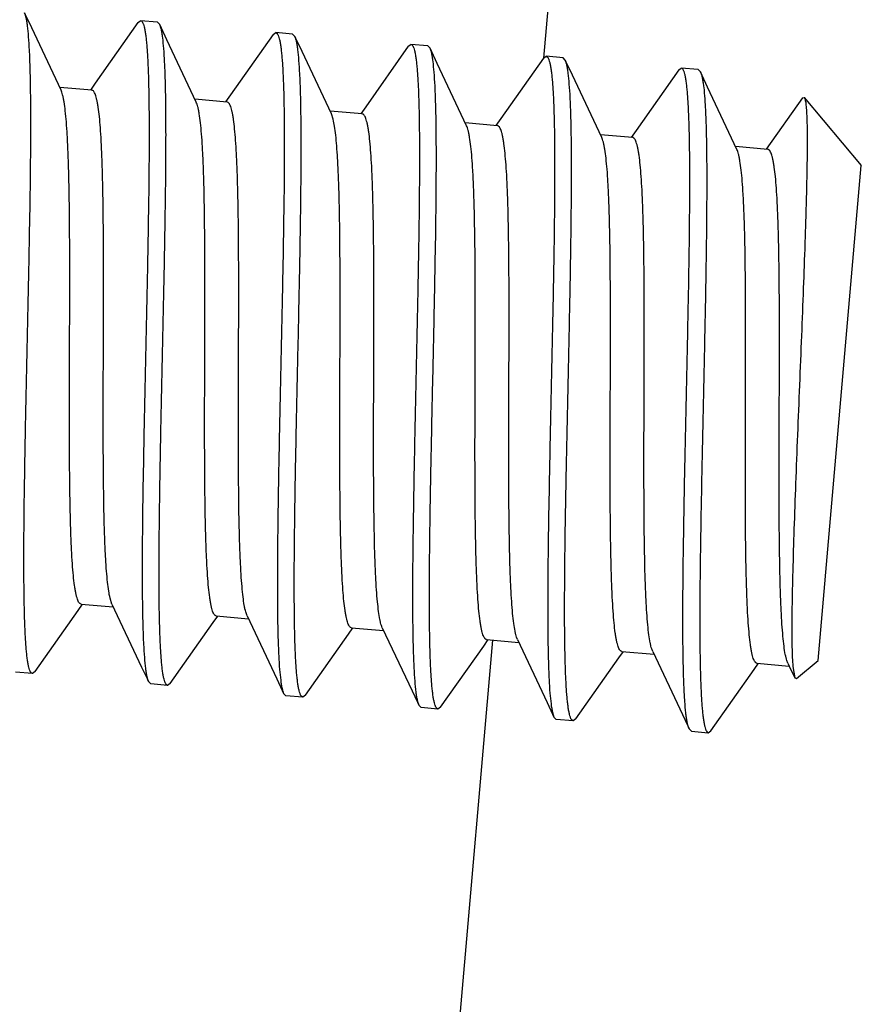
# Model space of a CAD drawing. Units: inches. Extents: x 0 to 11, y 0 to 8.5.
# Drawn here: x 6.2 to 6.3, y 7.3 to 7.4 of the extents above; entities that cross this region are included whole.
import ezdxf

# ---------------------------------------------------------------- set-up
doc = ezdxf.new("R2010")
doc.units = ezdxf.units.IN
doc.header["$LTSCALE"] = 0.605
doc.header["$MEASUREMENT"] = 0
doc.layers.get('0').update_dxf_attribs({"linetype": 'CONTINUOUS'})
doc.layers.add('ALL_FEATURES', color=7, linetype='CONTINUOUS')

msp = doc.modelspace()

# ---------------------------------------------------------------- linework, layer by layer
at = {"color": 7, "linetype": 'Continuous'}
for p, q in [((6.227337, 7.364458), (6.233422, 7.434011)), ((6.252599, 7.308989), (6.256586, 7.354565)), ((6.200411, 7.056708), (6.222648, 7.310871))]:
    msp.add_line(p, q, dxfattribs=at)
at = {"layer": 'ALL_FEATURES', "color": 7, "linetype": 'Continuous'}
for p, q in [((6.180163, 7.367243), (6.179505, 7.368643)), ((6.189953, 7.367729), (6.186025, 7.36216)), ((6.189953, 7.367728), (6.190193, 7.367902)), ((6.191751, 7.367766), (6.190193, 7.367902)), ((6.191958, 7.367553), (6.191751, 7.367766)), ((6.192615, 7.366154), (6.191958, 7.367553)), ((6.182865, 7.361504), (6.180163, 7.367243)), ((6.202405, 7.366639), (6.198477, 7.36107)), ((6.202405, 7.366639), (6.202646, 7.366813)), ((6.204203, 7.366676), (6.202646, 7.366813)), ((6.20441, 7.366464), (6.204203, 7.366676)), ((6.195318, 7.360414), (6.192615, 7.366154)), ((6.205068, 7.365064), (6.20441, 7.366464)), ((6.214857, 7.36555), (6.215098, 7.365723)), ((6.216656, 7.365587), (6.215098, 7.365723)), ((6.20777, 7.359325), (6.205068, 7.365064)), ((6.214857, 7.36555), (6.21093, 7.359981)), ((6.216863, 7.365374), (6.216656, 7.365587)), ((6.21752, 7.363975), (6.216863, 7.365374)), ((6.220223, 7.358235), (6.21752, 7.363975)), ((6.22731, 7.36446), (6.223382, 7.358892)), ((6.22731, 7.36446), (6.227551, 7.364634)), ((6.229108, 7.364497), (6.227551, 7.364634)), ((6.229315, 7.364285), (6.229108, 7.364497)), ((6.229973, 7.362886), (6.229315, 7.364285)), ((6.239762, 7.363371), (6.235834, 7.357802)), ((6.239762, 7.363371), (6.240003, 7.363544)), ((6.241561, 7.363408), (6.240003, 7.363544)), ((6.241561, 7.363408), (6.241768, 7.363195)), ((6.242425, 7.361796), (6.241768, 7.363196)), ((6.241768, 7.363195), (6.241809, 7.363096)), ((6.186025, 7.36216), (6.185569, 7.361516)), ((6.232675, 7.357146), (6.229973, 7.362886)), ((6.185713, 7.361503), (6.182743, 7.361763)), ((6.245128, 7.356057), (6.242425, 7.361796)), ((6.198165, 7.360414), (6.195196, 7.360674)), ((6.198477, 7.36107), (6.198022, 7.360426)), ((6.251169, 7.360797), (6.247832, 7.356068)), ((6.251169, 7.360797), (6.251323, 7.360837)), ((6.251323, 7.360837), (6.256586, 7.354565)), ((6.210618, 7.359324), (6.207648, 7.359584)), ((6.207936, 7.358823), (6.20777, 7.359325)), ((6.21093, 7.359981), (6.210474, 7.359337)), ((6.22307, 7.358235), (6.2201, 7.358495)), ((6.223382, 7.358892), (6.222927, 7.358247)), ((6.235834, 7.357802), (6.235379, 7.357158)), ((6.235523, 7.357145), (6.232553, 7.357405)), ((6.247975, 7.356056), (6.245005, 7.356316)), ((6.184442, 7.313595), (6.184854, 7.314178)), ((6.18471, 7.31419), (6.18768, 7.313931)), ((6.187558, 7.31419), (6.187382, 7.314736)), ((6.180471, 7.307965), (6.184442, 7.313595)), ((6.196894, 7.312505), (6.197306, 7.313088)), ((6.197163, 7.313101), (6.200133, 7.312841)), ((6.20001, 7.313101), (6.199879, 7.313472)), ((6.192923, 7.306875), (6.196894, 7.312505)), ((6.212463, 7.312011), (6.212378, 7.312229)), ((6.205376, 7.305786), (6.209347, 7.311416)), ((6.209347, 7.311416), (6.209759, 7.311999)), ((6.209615, 7.312012), (6.212585, 7.311752)), ((6.221799, 7.310326), (6.222211, 7.31091)), ((6.222068, 7.310922), (6.225037, 7.310662)), ((6.224915, 7.310921), (6.224829, 7.311143)), ((6.217828, 7.304697), (6.221799, 7.310326)), ((6.234251, 7.309237), (6.234664, 7.30982)), ((6.23452, 7.309833), (6.23749, 7.309573)), ((6.237368, 7.309832), (6.237275, 7.310072)), ((6.23028, 7.303607), (6.234251, 7.309237)), ((6.246704, 7.308148), (6.247116, 7.308731)), ((6.246973, 7.308743), (6.249942, 7.308483)), ((6.24982, 7.308743), (6.249721, 7.309003)), ((6.24982, 7.308743), (6.249942, 7.308483)), ((6.250235, 7.309045), (6.250273, 7.308453)), ((6.250619, 7.307327), (6.252599, 7.308989)), ((6.18023, 7.307792), (6.178672, 7.307928)), ((6.180471, 7.307965), (6.18023, 7.307792)), ((6.242733, 7.302518), (6.246704, 7.308148)), ((6.249942, 7.308483), (6.250451, 7.307404)), ((6.250273, 7.308453), (6.250451, 7.307404)), ((6.190918, 7.307051), (6.191125, 7.306838)), ((6.192682, 7.306702), (6.191125, 7.306838)), ((6.192923, 7.306876), (6.192682, 7.306702)), ((6.250451, 7.307404), (6.250619, 7.307327)), ((6.20337, 7.305962), (6.203577, 7.305749)), ((6.205135, 7.305613), (6.203577, 7.305749)), ((6.205376, 7.305786), (6.205135, 7.305613)), ((6.215823, 7.304872), (6.21603, 7.30466)), ((6.217587, 7.304523), (6.21603, 7.30466)), ((6.217828, 7.304697), (6.217587, 7.304523)), ((6.228275, 7.303783), (6.228482, 7.30357)), ((6.23004, 7.303434), (6.228482, 7.30357)), ((6.23028, 7.303607), (6.23004, 7.303434)), ((6.240728, 7.302693), (6.24068, 7.302811)), ((6.240935, 7.302481), (6.240728, 7.302693)), ((6.240935, 7.302481), (6.242492, 7.302344)), ((6.242492, 7.302344), (6.242733, 7.302518))]:
    msp.add_line(p, q, dxfattribs=at)
for points in [[(6.187558, 7.31419), (6.190292, 7.308383), (6.190789, 7.307325), (6.190918, 7.307051)], [(6.20001, 7.3131), (6.202744, 7.307293), (6.203241, 7.306236), (6.20337, 7.305961)], [(6.212463, 7.312011), (6.215197, 7.306204), (6.215694, 7.305146), (6.215823, 7.304872)], [(6.224915, 7.310921), (6.227649, 7.305115), (6.228146, 7.304057), (6.228275, 7.303783)], [(6.237368, 7.309832), (6.240102, 7.304025), (6.240599, 7.302968), (6.240728, 7.302693)]]:
    msp.add_lwpolyline(points, dxfattribs=at)
for points, knots in [([(6.18023, 7.307792), (6.180153, 7.307798), (6.180072, 7.307903), (6.180011, 7.308027), (6.179956, 7.308168), (6.179894, 7.308384), (6.179828, 7.308696), (6.179768, 7.309073), (6.179713, 7.309515), (6.179663, 7.31002), (6.179619, 7.310589), (6.179565, 7.311469), (6.179513, 7.312715), (6.179472, 7.314379), (6.17944, 7.317008), (6.179448, 7.320737), (6.179508, 7.325647), (6.179606, 7.331006), (6.179726, 7.336625), (6.179852, 7.342305), (6.179965, 7.347843), (6.180038, 7.35228), (6.180073, 7.355613), (6.180085, 7.357896), (6.180082, 7.360004), (6.180062, 7.36192), (6.180025, 7.363627), (6.179968, 7.365108), (6.179892, 7.366352), (6.179808, 7.367234), (6.179724, 7.367812), (6.179661, 7.368149), (6.179592, 7.36842), (6.179536, 7.368577), (6.179505, 7.368642)], [0, 0, 0, 0, 0.003805, 0.005275, 0.006986, 0.011163, 0.016374, 0.022629, 0.029925, 0.038252, 0.047599, 0.05795, 0.081573, 0.10892, 0.139762, 0.210811, 0.29222, 0.381101, 0.474294, 0.568492, 0.660349, 0.746594, 0.78664, 0.824158, 0.858812, 0.890298, 0.918341, 0.942699, 0.963171, 0.97959, 0.986249, 0.991865, 0.996441, 1, 1, 1, 1]), ([(6.190193, 7.367902), (6.19027, 7.367895), (6.190351, 7.367791), (6.190412, 7.367666), (6.190468, 7.367526), (6.19053, 7.367309), (6.190595, 7.366997), (6.190655, 7.366621), (6.19071, 7.366179), (6.19076, 7.365673), (6.190804, 7.365105), (6.190858, 7.364225), (6.19091, 7.362979), (6.190951, 7.361315), (6.190983, 7.358686), (6.190976, 7.354957), (6.190916, 7.350048), (6.190817, 7.344688), (6.190697, 7.339068), (6.190571, 7.333389), (6.190458, 7.327851), (6.190385, 7.323414), (6.190351, 7.320082), (6.190339, 7.317799), (6.190342, 7.31569), (6.190361, 7.313774), (6.190398, 7.312068), (6.190455, 7.310586), (6.190531, 7.309342), (6.190616, 7.308459), (6.190699, 7.307882), (6.190762, 7.307544), (6.190831, 7.307273), (6.190887, 7.307117), (6.190918, 7.307051)], [0, 0, 0, 0, 0.003805, 0.005275, 0.006986, 0.011163, 0.016374, 0.022629, 0.029924, 0.03825, 0.047596, 0.057946, 0.081565, 0.10891, 0.139749, 0.210797, 0.29221, 0.381099, 0.474299, 0.568495, 0.660343, 0.746582, 0.786627, 0.824145, 0.858798, 0.890287, 0.918333, 0.942694, 0.963168, 0.979589, 0.986249, 0.991865, 0.996441, 1, 1, 1, 1]), ([(6.192682, 7.306702), (6.192605, 7.306709), (6.192524, 7.306813), (6.192464, 7.306938), (6.192408, 7.307078), (6.192346, 7.307295), (6.19228, 7.307607), (6.19222, 7.307984), (6.192165, 7.308425), (6.192116, 7.308931), (6.192072, 7.3095), (6.192018, 7.310379), (6.191965, 7.311626), (6.191924, 7.31329), (6.191892, 7.315919), (6.1919, 7.319648), (6.19196, 7.324557), (6.192058, 7.329916), (6.192179, 7.335535), (6.192304, 7.341215), (6.192418, 7.346753), (6.19249, 7.35119), (6.192525, 7.354523), (6.192537, 7.356805), (6.192534, 7.358914), (6.192515, 7.36083), (6.192477, 7.362537), (6.192421, 7.364018), (6.192345, 7.365262), (6.19226, 7.366145), (6.192177, 7.366723), (6.192113, 7.36706), (6.192044, 7.367331), (6.191989, 7.367487), (6.191958, 7.367553)], [0, 0, 0, 0, 0.003805, 0.005275, 0.006986, 0.011163, 0.016374, 0.02263, 0.029926, 0.038253, 0.0476, 0.057951, 0.081574, 0.108922, 0.139763, 0.21081, 0.292213, 0.381091, 0.474285, 0.568482, 0.660338, 0.746582, 0.786629, 0.824147, 0.858801, 0.890288, 0.918333, 0.942694, 0.963168, 0.979588, 0.986248, 0.991865, 0.996441, 1, 1, 1, 1]), ([(6.202646, 7.366813), (6.202723, 7.366806), (6.202804, 7.366701), (6.202864, 7.366577), (6.20292, 7.366437), (6.202982, 7.36622), (6.203048, 7.365908), (6.203108, 7.365531), (6.203163, 7.365089), (6.203212, 7.364584), (6.203256, 7.364015), (6.203311, 7.363136), (6.203363, 7.361889), (6.203404, 7.360225), (6.203436, 7.357596), (6.203428, 7.353867), (6.203368, 7.348957), (6.20327, 7.343598), (6.203149, 7.337978), (6.203024, 7.332299), (6.20291, 7.326761), (6.202838, 7.322324), (6.202803, 7.318992), (6.202791, 7.316709), (6.202794, 7.314601), (6.202813, 7.312685), (6.202851, 7.310978), (6.202907, 7.309496), (6.202983, 7.308253), (6.203068, 7.30737), (6.203151, 7.306792), (6.203215, 7.306455), (6.203284, 7.306184), (6.20334, 7.306027), (6.20337, 7.305962)], [0, 0, 0, 0, 0.003805, 0.005275, 0.006986, 0.011163, 0.016374, 0.02263, 0.029925, 0.038252, 0.047599, 0.05795, 0.081573, 0.10892, 0.13976, 0.210809, 0.292221, 0.381109, 0.474309, 0.568504, 0.660353, 0.746586, 0.786629, 0.824145, 0.858798, 0.890286, 0.918331, 0.942693, 0.963168, 0.979588, 0.986248, 0.991865, 0.996441, 1, 1, 1, 1]), ([(6.205135, 7.305613), (6.205058, 7.305619), (6.204977, 7.305724), (6.204916, 7.305848), (6.204861, 7.305989), (6.204799, 7.306206), (6.204733, 7.306517), (6.204673, 7.306894), (6.204618, 7.307336), (6.204568, 7.307842), (6.204524, 7.30841), (6.20447, 7.30929), (6.204418, 7.310536), (6.204377, 7.3122), (6.204345, 7.314829), (6.204352, 7.318558), (6.204413, 7.323468), (6.204511, 7.328827), (6.204631, 7.334447), (6.204757, 7.340126), (6.20487, 7.345664), (6.204943, 7.350101), (6.204978, 7.353433), (6.20499, 7.355716), (6.204987, 7.357825), (6.204967, 7.359741), (6.20493, 7.361447), (6.204873, 7.362929), (6.204797, 7.364173), (6.204713, 7.365055), (6.204629, 7.365633), (6.204566, 7.36597), (6.204497, 7.366242), (6.204441, 7.366398), (6.20441, 7.366464)], [0, 0, 0, 0, 0.003805, 0.005275, 0.006986, 0.011163, 0.016374, 0.02263, 0.029926, 0.038253, 0.0476, 0.057951, 0.081574, 0.108922, 0.139763, 0.21081, 0.292219, 0.381104, 0.474303, 0.568498, 0.66035, 0.746587, 0.78663, 0.824145, 0.858797, 0.890285, 0.918331, 0.942693, 0.963167, 0.979588, 0.986248, 0.991865, 0.996441, 1, 1, 1, 1]), ([(6.215098, 7.365723), (6.215175, 7.365716), (6.215256, 7.365612), (6.215317, 7.365488), (6.215372, 7.365347), (6.215434, 7.36513), (6.2155, 7.364819), (6.21556, 7.364442), (6.215615, 7.364), (6.215665, 7.363494), (6.215709, 7.362926), (6.215763, 7.362046), (6.215815, 7.3608), (6.215856, 7.359136), (6.215888, 7.356507), (6.215881, 7.352778), (6.21582, 7.347868), (6.215722, 7.342509), (6.215602, 7.33689), (6.215476, 7.33121), (6.215363, 7.325672), (6.21529, 7.321235), (6.215255, 7.317903), (6.215243, 7.31562), (6.215246, 7.313511), (6.215266, 7.311595), (6.215303, 7.309889), (6.21536, 7.308407), (6.215436, 7.307163), (6.21552, 7.306281), (6.215604, 7.305703), (6.215667, 7.305366), (6.215736, 7.305094), (6.215792, 7.304938), (6.215823, 7.304872)], [0, 0, 0, 0, 0.003805, 0.005275, 0.006986, 0.011163, 0.016374, 0.02263, 0.029926, 0.038253, 0.0476, 0.057951, 0.081574, 0.108922, 0.139764, 0.210809, 0.292214, 0.381095, 0.474292, 0.568488, 0.660342, 0.746584, 0.786628, 0.824145, 0.858797, 0.890286, 0.918331, 0.942693, 0.963167, 0.979588, 0.986248, 0.991865, 0.996441, 1, 1, 1, 1]), ([(6.217587, 7.304523), (6.21751, 7.30453), (6.217429, 7.304635), (6.217369, 7.304759), (6.217313, 7.304899), (6.217251, 7.305116), (6.217185, 7.305428), (6.217125, 7.305805), (6.21707, 7.306247), (6.217021, 7.306752), (6.216977, 7.307321), (6.216922, 7.3082), (6.21687, 7.309447), (6.216829, 7.311111), (6.216797, 7.313739), (6.216805, 7.317469), (6.216865, 7.322378), (6.216963, 7.327738), (6.217084, 7.333357), (6.217209, 7.339037), (6.217323, 7.344575), (6.217395, 7.349012), (6.21743, 7.352344), (6.217442, 7.354626), (6.217439, 7.356735), (6.21742, 7.358651), (6.217382, 7.360358), (6.217326, 7.361839), (6.21725, 7.363083), (6.217165, 7.363966), (6.217082, 7.364544), (6.217018, 7.364881), (6.216949, 7.365152), (6.216893, 7.365309), (6.216863, 7.365374)], [0, 0, 0, 0, 0.003805, 0.005275, 0.006986, 0.011163, 0.016374, 0.022629, 0.029925, 0.038252, 0.047598, 0.05795, 0.081571, 0.108917, 0.139757, 0.210806, 0.292218, 0.381106, 0.474306, 0.568502, 0.660351, 0.746584, 0.786627, 0.824143, 0.858796, 0.890285, 0.918331, 0.942693, 0.963167, 0.979588, 0.986248, 0.991865, 0.996441, 1, 1, 1, 1]), ([(6.227551, 7.364634), (6.227628, 7.364627), (6.227709, 7.364522), (6.227769, 7.364398), (6.227825, 7.364258), (6.227887, 7.364041), (6.227953, 7.363729), (6.228013, 7.363352), (6.228068, 7.36291), (6.228117, 7.362405), (6.228161, 7.361836), (6.228215, 7.360957), (6.228268, 7.35971), (6.228309, 7.358046), (6.228341, 7.355417), (6.228333, 7.351688), (6.228273, 7.346779), (6.228175, 7.34142), (6.228054, 7.335801), (6.227929, 7.330121), (6.227815, 7.324583), (6.227743, 7.320145), (6.227708, 7.316813), (6.227696, 7.31453), (6.227699, 7.312421), (6.227718, 7.310505), (6.227756, 7.308799), (6.227812, 7.307317), (6.227888, 7.306074), (6.227973, 7.305191), (6.228056, 7.304613), (6.22812, 7.304276), (6.228189, 7.304005), (6.228244, 7.303848), (6.228275, 7.303783)], [0, 0, 0, 0, 0.003805, 0.005275, 0.006986, 0.011163, 0.016374, 0.02263, 0.029926, 0.038253, 0.0476, 0.057952, 0.081575, 0.108923, 0.139764, 0.210812, 0.292216, 0.381094, 0.474288, 0.568485, 0.660341, 0.746586, 0.786632, 0.82415, 0.858804, 0.89029, 0.918335, 0.942695, 0.963169, 0.979589, 0.986249, 0.991865, 0.996441, 1, 1, 1, 1]), ([(6.23004, 7.303434), (6.229963, 7.303441), (6.229882, 7.303545), (6.229821, 7.303669), (6.229765, 7.30381), (6.229703, 7.304027), (6.229638, 7.304338), (6.229578, 7.304715), (6.229523, 7.305157), (6.229473, 7.305663), (6.229429, 7.306231), (6.229375, 7.30711), (6.229323, 7.308357), (6.229282, 7.310021), (6.22925, 7.312649), (6.229257, 7.316379), (6.229317, 7.321288), (6.229416, 7.326648), (6.229536, 7.332267), (6.229662, 7.337947), (6.229775, 7.343485), (6.229848, 7.347922), (6.229882, 7.351254), (6.229894, 7.353537), (6.229891, 7.355646), (6.229872, 7.357562), (6.229835, 7.359268), (6.229778, 7.36075), (6.229702, 7.361994), (6.229617, 7.362876), (6.229534, 7.363454), (6.229471, 7.363791), (6.229402, 7.364063), (6.229346, 7.364219), (6.229315, 7.364285)], [0, 0, 0, 0, 0.003805, 0.005275, 0.006986, 0.011163, 0.016373, 0.022628, 0.029923, 0.038249, 0.047595, 0.057945, 0.081564, 0.108909, 0.139748, 0.210797, 0.292209, 0.381098, 0.474299, 0.568495, 0.660344, 0.746584, 0.786629, 0.824147, 0.858801, 0.890289, 0.918335, 0.942696, 0.963169, 0.979589, 0.986249, 0.991865, 0.996441, 1, 1, 1, 1]), ([(6.24068, 7.302811), (6.240651, 7.30289), (6.240599, 7.303072), (6.240534, 7.30338), (6.240474, 7.303752), (6.240396, 7.304373), (6.240318, 7.305305), (6.240248, 7.306603), (6.240197, 7.308131), (6.240164, 7.309875), (6.240149, 7.311821), (6.24015, 7.313952), (6.240165, 7.31625), (6.240203, 7.319586), (6.240277, 7.324012), (6.240392, 7.32952), (6.240516, 7.335149), (6.240634, 7.340703), (6.24073, 7.34599), (6.240787, 7.350825), (6.240792, 7.354493), (6.240759, 7.357077), (6.240717, 7.358712), (6.240664, 7.359936), (6.24061, 7.360799), (6.240566, 7.361357), (6.240516, 7.361853), (6.240462, 7.362287), (6.240402, 7.362657), (6.240336, 7.362962), (6.240275, 7.363175), (6.24022, 7.363313), (6.24016, 7.363435), (6.240079, 7.363538), (6.240003, 7.363544)], [0, 0, 0, 0, 0.004147, 0.009309, 0.015494, 0.022702, 0.040155, 0.061548, 0.086713, 0.115443, 0.14749, 0.182583, 0.220412, 0.260654, 0.346946, 0.438455, 0.531989, 0.624284, 0.712121, 0.79244, 0.862448, 0.892816, 0.91973, 0.942971, 0.953153, 0.962346, 0.970536, 0.977712, 0.983865, 0.988991, 0.993102, 0.994787, 0.996236, 1, 1, 1, 1]), ([(6.241809, 7.363096), (6.241838, 7.363019), (6.241891, 7.36284), (6.241956, 7.362537), (6.242016, 7.36217), (6.242095, 7.361555), (6.242174, 7.36063), (6.242245, 7.359339), (6.242297, 7.357818), (6.24233, 7.356079), (6.242346, 7.354136), (6.242346, 7.352008), (6.242331, 7.349713), (6.242294, 7.346377), (6.242219, 7.341949), (6.242105, 7.336437), (6.24198, 7.330801), (6.241862, 7.325237), (6.241766, 7.31994), (6.241708, 7.315095), (6.241703, 7.311418), (6.241736, 7.308828), (6.241778, 7.30719), (6.24183, 7.305962), (6.241885, 7.305097), (6.241929, 7.304537), (6.241978, 7.30404), (6.242033, 7.303605), (6.242093, 7.303234), (6.242158, 7.302928), (6.24222, 7.302714), (6.242275, 7.302576), (6.242335, 7.302454), (6.242416, 7.302351), (6.242492, 7.302344)], [0, 0, 0, 0, 0.004062, 0.009142, 0.015249, 0.022383, 0.039689, 0.060957, 0.086009, 0.114645, 0.146615, 0.181647, 0.219435, 0.259648, 0.345934, 0.437491, 0.531118, 0.623539, 0.711521, 0.79199, 0.862143, 0.892576, 0.91955, 0.942844, 0.953048, 0.962262, 0.970472, 0.977665, 0.983831, 0.988968, 0.993088, 0.994778, 0.99623, 1, 1, 1, 1]), ([(6.18471, 7.314191), (6.184678, 7.314193), (6.184629, 7.314214), (6.184573, 7.314262), (6.184513, 7.314333), (6.184442, 7.314458), (6.184367, 7.314648), (6.184296, 7.314887), (6.184229, 7.315176), (6.184166, 7.315515), (6.184083, 7.316061), (6.183993, 7.316863), (6.183905, 7.317961), (6.183831, 7.319233), (6.183772, 7.320668), (6.183725, 7.322253), (6.18369, 7.323975), (6.183665, 7.325818), (6.183644, 7.328472), (6.183638, 7.331967), (6.183649, 7.336287), (6.183664, 7.340666), (6.183672, 7.344952), (6.183659, 7.348996), (6.183621, 7.35215), (6.183565, 7.354448), (6.183513, 7.355967), (6.183447, 7.357329), (6.183367, 7.358524), (6.183273, 7.35954), (6.183177, 7.360271), (6.183088, 7.360759), (6.183021, 7.361053), (6.18295, 7.361297), (6.182895, 7.361441), (6.182865, 7.361504)], [0, 0, 0, 0, 0.002034, 0.003226, 0.004591, 0.007937, 0.012205, 0.017448, 0.023686, 0.030922, 0.039153, 0.058566, 0.081794, 0.108656, 0.138939, 0.17238, 0.208699, 0.247583, 0.288694, 0.376165, 0.468079, 0.561244, 0.652427, 0.738464, 0.816375, 0.851427, 0.883474, 0.912239, 0.937481, 0.959004, 0.97664, 0.983972, 0.990305, 0.995642, 1, 1, 1, 1]), ([(6.187382, 7.314736), (6.187331, 7.314949), (6.187243, 7.315439), (6.187139, 7.316264), (6.187049, 7.317261), (6.186973, 7.318422), (6.18691, 7.319738), (6.18684, 7.321772), (6.186785, 7.324613), (6.186756, 7.328316), (6.186752, 7.33232), (6.186764, 7.336498), (6.186778, 7.340715), (6.186785, 7.344835), (6.186774, 7.348148), (6.186749, 7.350651), (6.186721, 7.352382), (6.186684, 7.353994), (6.186635, 7.355475), (6.186573, 7.356814), (6.186499, 7.357999), (6.186412, 7.35902), (6.186323, 7.359766), (6.186241, 7.360273), (6.186179, 7.360587), (6.186114, 7.360856), (6.186045, 7.361078), (6.185972, 7.361255), (6.185894, 7.361386), (6.185811, 7.361473), (6.185744, 7.3615), (6.185713, 7.361503)], [0, 0, 0, 0, 0.014006, 0.031734, 0.053091, 0.07792, 0.106046, 0.137245, 0.207862, 0.287528, 0.373696, 0.463597, 0.554337, 0.642996, 0.726724, 0.765888, 0.802834, 0.837257, 0.868892, 0.897487, 0.922817, 0.9447, 0.962972, 0.970721, 0.977535, 0.983413, 0.98836, 0.992396, 0.995577, 0.998024, 1, 1, 1, 1]), ([(6.197163, 7.313101), (6.197131, 7.313104), (6.197081, 7.313125), (6.197026, 7.313172), (6.196965, 7.313244), (6.196895, 7.313369), (6.196819, 7.313558), (6.196748, 7.313798), (6.196681, 7.314087), (6.196618, 7.314425), (6.196535, 7.314972), (6.196445, 7.315774), (6.196357, 7.316872), (6.196284, 7.318144), (6.196224, 7.319578), (6.196177, 7.321163), (6.196142, 7.322885), (6.196118, 7.324729), (6.196097, 7.327383), (6.196091, 7.330878), (6.196101, 7.335198), (6.196117, 7.339577), (6.196125, 7.343863), (6.196112, 7.347907), (6.196073, 7.351061), (6.196018, 7.353359), (6.195965, 7.354877), (6.1959, 7.35624), (6.19582, 7.357434), (6.195725, 7.358451), (6.195629, 7.359182), (6.19554, 7.35967), (6.195473, 7.359964), (6.195403, 7.360208), (6.195347, 7.360352), (6.195318, 7.360414)], [0, 0, 0, 0, 0.002034, 0.003227, 0.004593, 0.00794, 0.012207, 0.017448, 0.023685, 0.030923, 0.039156, 0.058565, 0.081795, 0.108657, 0.138938, 0.172381, 0.208698, 0.247584, 0.288695, 0.376165, 0.468078, 0.561243, 0.652427, 0.738464, 0.816373, 0.851428, 0.883472, 0.912239, 0.93748, 0.959002, 0.976641, 0.983971, 0.990302, 0.995639, 1, 1, 1, 1]), ([(6.199879, 7.313472), (6.199854, 7.313562), (6.199806, 7.313759), (6.199718, 7.314214), (6.199622, 7.314899), (6.199527, 7.315854), (6.199446, 7.316979), (6.199379, 7.318265), (6.199303, 7.32027), (6.199243, 7.323092), (6.19921, 7.326787), (6.199204, 7.330805), (6.199215, 7.335014), (6.19923, 7.339276), (6.199237, 7.343451), (6.199228, 7.346812), (6.199204, 7.349356), (6.199177, 7.351117), (6.19914, 7.352758), (6.199092, 7.354267), (6.199031, 7.355631), (6.198957, 7.356839), (6.198869, 7.357881), (6.19878, 7.358641), (6.198698, 7.359159), (6.198636, 7.359479), (6.19857, 7.359753), (6.1985, 7.35998), (6.198427, 7.36016), (6.198349, 7.360294), (6.198265, 7.360383), (6.198196, 7.360411), (6.198165, 7.360414)], [0, 0, 0, 0, 0.005956, 0.012867, 0.029529, 0.049917, 0.073893, 0.101271, 0.131846, 0.201563, 0.280789, 0.366938, 0.457181, 0.548555, 0.638061, 0.722758, 0.762425, 0.799869, 0.834785, 0.866882, 0.895913, 0.921638, 0.943863, 0.962432, 0.970305, 0.977225, 0.983194, 0.988218, 0.992315, 0.995539, 0.99801, 1, 1, 1, 1]), ([(6.251323, 7.360837), (6.251342, 7.360815), (6.251375, 7.360748), (6.251412, 7.360623), (6.251447, 7.360454), (6.251478, 7.36024), (6.251506, 7.35998), (6.25154, 7.359546), (6.251571, 7.358893), (6.251592, 7.357981), (6.251599, 7.356902), (6.251593, 7.355662), (6.251574, 7.354268), (6.251544, 7.352731), (6.251501, 7.351059), (6.251449, 7.349263), (6.251364, 7.346657), (6.251239, 7.343188), (6.251069, 7.33884), (6.250888, 7.334335), (6.250705, 7.329803), (6.250534, 7.325379), (6.250385, 7.321194), (6.250269, 7.317379), (6.250206, 7.314488), (6.250184, 7.312449), (6.250183, 7.311158), (6.250198, 7.310041), (6.25022, 7.309356), (6.250235, 7.309045)], [0, 0, 0, 0, 0.001716, 0.004213, 0.007541, 0.011715, 0.016742, 0.022624, 0.036924, 0.054548, 0.075409, 0.099377, 0.126309, 0.156038, 0.188367, 0.223095, 0.259984, 0.339245, 0.423971, 0.511773, 0.600115, 0.686398, 0.768009, 0.84241, 0.907231, 0.935374, 0.960353, 0.981954, 1, 1, 1, 1]), ([(6.212378, 7.312229), (6.212351, 7.312309), (6.212301, 7.312487), (6.212207, 7.312907), (6.212107, 7.313552), (6.212006, 7.314462), (6.21192, 7.315549), (6.211848, 7.316803), (6.211767, 7.318779), (6.211701, 7.321577), (6.211664, 7.325263), (6.211656, 7.329292), (6.211666, 7.333531), (6.211681, 7.337836), (6.21169, 7.342065), (6.211682, 7.345475), (6.211659, 7.348059), (6.211633, 7.34985), (6.211596, 7.351521), (6.211549, 7.353058), (6.211488, 7.354447), (6.211415, 7.355678), (6.211327, 7.356741), (6.211237, 7.357516), (6.211155, 7.358044), (6.211092, 7.358371), (6.211026, 7.358651), (6.210956, 7.358882), (6.210882, 7.359066), (6.210812, 7.359186), (6.210753, 7.359256), (6.210698, 7.359302), (6.210649, 7.359321), (6.210618, 7.359324)], [0, 0, 0, 0, 0.005369, 0.011705, 0.027289, 0.046688, 0.069785, 0.096404, 0.12633, 0.19512, 0.273887, 0.360003, 0.450589, 0.54261, 0.63298, 0.718668, 0.758854, 0.79681, 0.832227, 0.864805, 0.894279, 0.920413, 0.942993, 0.961862, 0.969865, 0.976898, 0.98296, 0.98806, 0.992219, 0.995489, 0.996825, 0.997995, 1, 1, 1, 1]), ([(6.209615, 7.312012), (6.209584, 7.312014), (6.209517, 7.312042), (6.209433, 7.31213), (6.209356, 7.312261), (6.209283, 7.312439), (6.209213, 7.312662), (6.209148, 7.312932), (6.209086, 7.313247), (6.209004, 7.313757), (6.208915, 7.314506), (6.208828, 7.315533), (6.208754, 7.316723), (6.208692, 7.318068), (6.208644, 7.319556), (6.208606, 7.321175), (6.208579, 7.322913), (6.208554, 7.325425), (6.208543, 7.32875), (6.20855, 7.332883), (6.208565, 7.337111), (6.208576, 7.341296), (6.208572, 7.345304), (6.208542, 7.349005), (6.208486, 7.351842), (6.208414, 7.353869), (6.20835, 7.355179), (6.208273, 7.356331), (6.208182, 7.357318), (6.208077, 7.358132), (6.207987, 7.358614), (6.207936, 7.358823)], [0, 0, 0, 0, 0.001979, 0.004433, 0.007627, 0.011678, 0.016639, 0.022535, 0.029375, 0.037156, 0.055498, 0.077459, 0.102887, 0.131581, 0.163327, 0.197868, 0.234928, 0.274215, 0.358171, 0.447031, 0.537922, 0.627904, 0.714068, 0.793633, 0.864039, 0.895088, 0.923037, 0.947667, 0.96879, 0.986269, 1, 1, 1, 1]), ([(6.222068, 7.310922), (6.222036, 7.310925), (6.221986, 7.310946), (6.221931, 7.310993), (6.22187, 7.311065), (6.221799, 7.31119), (6.221724, 7.31138), (6.221653, 7.311619), (6.221586, 7.311908), (6.221523, 7.312246), (6.22144, 7.312793), (6.22135, 7.313595), (6.221262, 7.314693), (6.221189, 7.315965), (6.221129, 7.317399), (6.221082, 7.318985), (6.221047, 7.320706), (6.221023, 7.32255), (6.221002, 7.325204), (6.220996, 7.328699), (6.221006, 7.333019), (6.221022, 7.337398), (6.221029, 7.341684), (6.221017, 7.345728), (6.220978, 7.348882), (6.220923, 7.35118), (6.22087, 7.352698), (6.220805, 7.354061), (6.220725, 7.355255), (6.22063, 7.356272), (6.220534, 7.357003), (6.220445, 7.357491), (6.220378, 7.357785), (6.220307, 7.358029), (6.220252, 7.358173), (6.220223, 7.358235)], [0, 0, 0, 0, 0.002033, 0.003225, 0.00459, 0.007937, 0.012207, 0.01745, 0.023686, 0.03092, 0.039153, 0.058567, 0.081792, 0.108658, 0.138939, 0.172379, 0.208701, 0.247583, 0.288696, 0.376165, 0.468079, 0.561245, 0.652428, 0.738464, 0.816375, 0.851429, 0.883477, 0.912239, 0.937485, 0.959004, 0.976643, 0.983976, 0.990308, 0.995641, 1, 1, 1, 1]), ([(6.224829, 7.311143), (6.224803, 7.311223), (6.224752, 7.311402), (6.224659, 7.311823), (6.224558, 7.312468), (6.224458, 7.31338), (6.224372, 7.314467), (6.224301, 7.315722), (6.224219, 7.317698), (6.224154, 7.320498), (6.224117, 7.324183), (6.224109, 7.328213), (6.224118, 7.33245), (6.224134, 7.336755), (6.224142, 7.340982), (6.224134, 7.344392), (6.224111, 7.346975), (6.224085, 7.348765), (6.224049, 7.350435), (6.224001, 7.351971), (6.223941, 7.35336), (6.223867, 7.354591), (6.223779, 7.355653), (6.22369, 7.356427), (6.223607, 7.356955), (6.223545, 7.357282), (6.223478, 7.357562), (6.223408, 7.357793), (6.223334, 7.357976), (6.223265, 7.358097), (6.223205, 7.358166), (6.22315, 7.358212), (6.223102, 7.358232), (6.22307, 7.358235)], [0, 0, 0, 0, 0.005385, 0.011735, 0.02734, 0.046766, 0.06988, 0.096518, 0.126461, 0.195273, 0.274048, 0.360165, 0.450744, 0.54275, 0.633098, 0.718763, 0.758936, 0.796883, 0.832284, 0.864854, 0.894316, 0.920439, 0.943015, 0.961873, 0.969873, 0.976906, 0.982967, 0.988063, 0.992218, 0.995487, 0.996824, 0.997995, 1, 1, 1, 1]), ([(6.23452, 7.309833), (6.234488, 7.309836), (6.234438, 7.309856), (6.234383, 7.309904), (6.234322, 7.309976), (6.234252, 7.3101), (6.234177, 7.31029), (6.234106, 7.31053), (6.234039, 7.310819), (6.233976, 7.311157), (6.233892, 7.311704), (6.233803, 7.312505), (6.233715, 7.313603), (6.233641, 7.314875), (6.233582, 7.31631), (6.233535, 7.317895), (6.2335, 7.319617), (6.233475, 7.32146), (6.233454, 7.324115), (6.233448, 7.32761), (6.233459, 7.33193), (6.233474, 7.336309), (6.233482, 7.340594), (6.233469, 7.344638), (6.233431, 7.347792), (6.233375, 7.35009), (6.233323, 7.351609), (6.233257, 7.352971), (6.233177, 7.354166), (6.233082, 7.355183), (6.232986, 7.355914), (6.232897, 7.356402), (6.232831, 7.356696), (6.23276, 7.35694), (6.232705, 7.357084), (6.232675, 7.357146)], [0, 0, 0, 0, 0.002034, 0.003227, 0.004592, 0.00794, 0.012207, 0.017448, 0.023685, 0.030923, 0.039156, 0.058565, 0.081795, 0.108657, 0.138939, 0.172381, 0.208699, 0.247584, 0.288695, 0.376166, 0.468078, 0.561244, 0.652427, 0.738464, 0.816374, 0.851428, 0.883472, 0.912239, 0.93748, 0.959003, 0.97664, 0.983971, 0.990303, 0.99564, 1, 1, 1, 1]), ([(6.237275, 7.310072), (6.237249, 7.310154), (6.237199, 7.310335), (6.237106, 7.310761), (6.237006, 7.311412), (6.236907, 7.31233), (6.236822, 7.313423), (6.236751, 7.314682), (6.23667, 7.316662), (6.236605, 7.319465), (6.236569, 7.323152), (6.236561, 7.32718), (6.236571, 7.331414), (6.236586, 7.335712), (6.236595, 7.339932), (6.236586, 7.343335), (6.236563, 7.345913), (6.236537, 7.347699), (6.236501, 7.349365), (6.236453, 7.350898), (6.236392, 7.352283), (6.236319, 7.353511), (6.236231, 7.35457), (6.236141, 7.355343), (6.236059, 7.355869), (6.235997, 7.356195), (6.23593, 7.356474), (6.23586, 7.356705), (6.235786, 7.356887), (6.235717, 7.357008), (6.235657, 7.357077), (6.235603, 7.357123), (6.235554, 7.357143), (6.235523, 7.357145)], [0, 0, 0, 0, 0.005464, 0.011894, 0.027644, 0.047201, 0.070438, 0.097174, 0.127208, 0.196144, 0.274982, 0.361105, 0.451637, 0.543555, 0.633787, 0.719319, 0.75942, 0.797297, 0.832632, 0.865134, 0.89454, 0.920605, 0.943133, 0.961952, 0.969932, 0.976948, 0.982998, 0.988087, 0.992233, 0.995493, 0.996828, 0.997997, 1, 1, 1, 1]), ([(6.246973, 7.308743), (6.246941, 7.308746), (6.246891, 7.308767), (6.246835, 7.308814), (6.246775, 7.308886), (6.246704, 7.309011), (6.246629, 7.309201), (6.246558, 7.30944), (6.246491, 7.309729), (6.246428, 7.310067), (6.246345, 7.310614), (6.246255, 7.311416), (6.246167, 7.312514), (6.246094, 7.313786), (6.246034, 7.315221), (6.245987, 7.316806), (6.245952, 7.318527), (6.245928, 7.320371), (6.245907, 7.323025), (6.245901, 7.32652), (6.245911, 7.33084), (6.245927, 7.335219), (6.245934, 7.339505), (6.245921, 7.343549), (6.245883, 7.346703), (6.245828, 7.349001), (6.245775, 7.350519), (6.245709, 7.351882), (6.24563, 7.353077), (6.245535, 7.354093), (6.245439, 7.354824), (6.24535, 7.355312), (6.245283, 7.355606), (6.245212, 7.35585), (6.245157, 7.355994), (6.245128, 7.356056)], [0, 0, 0, 0, 0.002033, 0.003224, 0.00459, 0.007939, 0.012209, 0.01745, 0.023685, 0.03092, 0.039155, 0.058567, 0.081793, 0.108659, 0.138938, 0.172381, 0.2087, 0.247583, 0.288697, 0.376166, 0.468079, 0.561245, 0.652428, 0.738464, 0.816374, 0.85143, 0.883474, 0.912238, 0.937484, 0.959002, 0.976644, 0.983976, 0.990305, 0.99564, 1, 1, 1, 1]), ([(6.249721, 7.309003), (6.249695, 7.309086), (6.249646, 7.30927), (6.249554, 7.3097), (6.249454, 7.310357), (6.249356, 7.31128), (6.249271, 7.312378), (6.249201, 7.313642), (6.249121, 7.315626), (6.249057, 7.318432), (6.249021, 7.322121), (6.249014, 7.326147), (6.249024, 7.330377), (6.249039, 7.33467), (6.249047, 7.338883), (6.249039, 7.342279), (6.249015, 7.344851), (6.248989, 7.346633), (6.248953, 7.348296), (6.248905, 7.349824), (6.248844, 7.351206), (6.24877, 7.352431), (6.248682, 7.353487), (6.248593, 7.354258), (6.248511, 7.354783), (6.248448, 7.355108), (6.248382, 7.355386), (6.248312, 7.355616), (6.248238, 7.355799), (6.248169, 7.355919), (6.248109, 7.355988), (6.248055, 7.356033), (6.248006, 7.356053), (6.247975, 7.356056)], [0, 0, 0, 0, 0.005539, 0.012043, 0.027944, 0.047632, 0.070986, 0.097829, 0.127945, 0.197008, 0.275911, 0.362037, 0.452523, 0.544355, 0.634471, 0.719868, 0.759902, 0.797707, 0.832977, 0.865414, 0.894756, 0.920771, 0.943246, 0.962028, 0.969993, 0.976992, 0.983026, 0.988103, 0.992245, 0.995501, 0.996833, 0.998, 1, 1, 1, 1])]:
    msp.add_open_spline(points, degree=3, knots=knots, dxfattribs=at)

doc.saveas('drawing.dxf')
